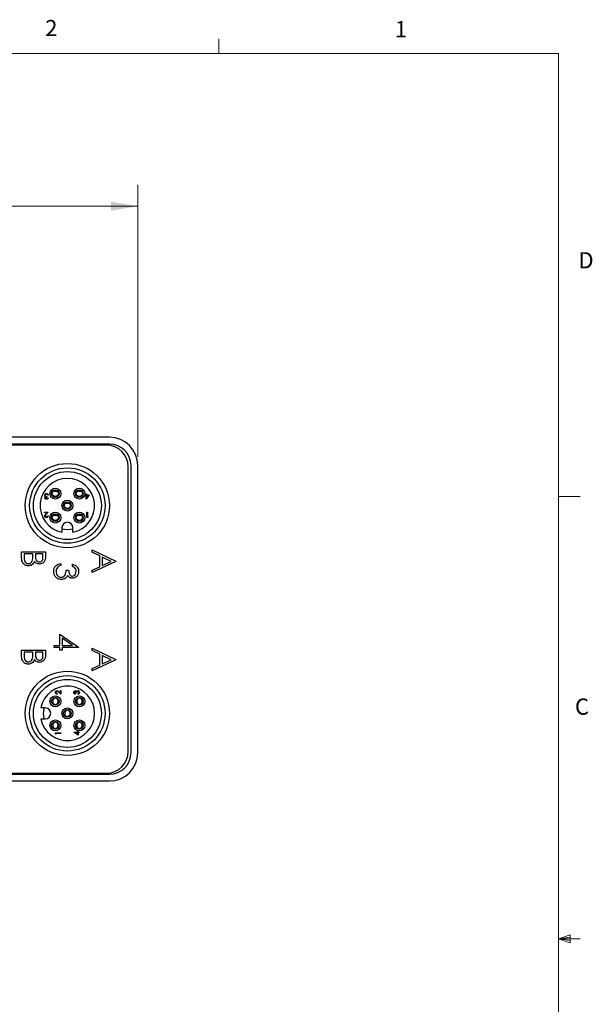
# Model space of a CAD drawing. Units: inches. Extents: x 0.4 to 16.6, y 0.2 to 10.8.
# Drawn here: x 13.3 to 16.6, y 5.1 to 10.8 of the extents above; entities that cross this region are included whole.
import ezdxf

# ---------------------------------------------------------------- set-up
doc = ezdxf.new("R2010")
doc.units = ezdxf.units.IN
doc.header["$MEASUREMENT"] = 0
doc.styles.add('SLDTEXTSTYLE1', font='TXT', dxfattribs={"width": 0.75})
doc.dimstyles.new('SLDDIMSTYLE0', dxfattribs={"dimtxt": 0.166667, "dimasz": 0.156, "dimexe": 0, "dimexo": 0.0625, "dimgap": 0.041667, "dimtad": 0, "dimtih": 1, "dimtoh": 1, "dimdec": 1, "dimrnd": 1e-09, "dimzin": 12, "dimdsep": 46, "dimtxsty": 'SLDTEXTSTYLE1', "dimsah": 1, "dimcen": 0.09, "dimadec": 0, "dimazin": 3, "dimtfac": 1, "dimtdec": 1, "dimtofl": 0, "dimtmove": 0, "dimatfit": 3, "dimfxl": 0, "dimfrac": 2, "dimtolj": 1, "dimtzin": 12, "dimarcsym": 0})

# ---------------------------------------------------------------- blocks, each defined once
blk = doc.blocks.new('_D')
at = {"color": 7, "linetype": 'Continuous', "lineweight": 18}
for p, q in [((12.0285, 10.0006), (11.9778, 10.0006)), ((11.9778, 10.0006), (11.9778, 9.7357)), ((12.5825, 10.0006), (12.6332, 10.0006)), ((12.6332, 10.0006), (12.6332, 9.7357)), ((9.9978, 8.3045), (9.9978, 9.882)), ((13.9378, 8.3045), (13.9378, 9.882)), ((9.9978, 9.757), (11.8319, 9.757)), ((13.9378, 9.757), (12.7791, 9.757)), ((11.9778, 9.7357), (12.0285, 9.7357)), ((12.6332, 9.7357), (12.5825, 9.7357))]:
    blk.add_line(p, q, dxfattribs=at)
for points in [[(9.9978, 9.757), (10.1538, 9.731), (10.1538, 9.783)], [(13.9378, 9.757), (13.7818, 9.783), (13.7818, 9.731)]]:
    blk.add_solid(points, dxfattribs=at)
at = {"color": 7, "linetype": 'Continuous', "lineweight": 18, "char_height": 0.16667, "attachment_point": 1, "style": 'SLDTEXTSTYLE1'}
for s, insert in [('100.1', (12.0285, 9.9506)), ('3.9', (12.1516, 9.6946))]:
    blk.add_mtext(s, dxfattribs=dict(at, insert=insert))

msp = doc.modelspace()

# ---------------------------------------------------------------- linework, layer by layer
at = {"color": 7, "linetype": 'Continuous', "lineweight": 18}
for p, q in [((14.4073, 10.6421), (14.4073, 10.7269)), ((0.6263, 10.6421), (16.3763, 10.6421)), ((16.3763, 0.3921), (16.3763, 10.6421)), ((16.3763, 8.0753), (16.5013, 8.0753)), ((16.3763, 5.5128), (16.4434, 5.5368)), ((16.4434, 5.5368), (16.4434, 5.4902)), ((16.3763, 5.5128), (16.4434, 5.5218)), ((16.3763, 5.5128), (16.5013, 5.5128)), ((16.3763, 5.5128), (16.4434, 5.4902)), ((16.3763, 5.5128), (16.4434, 5.5025))]:
    msp.add_line(p, q, dxfattribs=at)
at = {"color": 7, "linetype": 'Continuous', "lineweight": 25}
for p, q in [((13.7738, 8.4185), (10.1618, 8.4185)), ((13.7738, 8.3791), (10.1618, 8.3791)), ((13.7564, 8.373), (13.1073, 8.373)), ((13.8824, 6.599), (13.8824, 8.247)), ((13.8984, 6.5915), (13.8984, 8.2545)), ((13.9378, 6.5915), (13.9378, 8.2545)), ((13.4103, 8.0761), (13.4103, 8.0729)), ((13.4151, 8.0677), (13.4179, 8.0677)), ((13.4191, 8.0834), (13.4163, 8.0834)), ((13.4407, 8.0942), (13.4387, 8.0942)), ((13.4407, 8.0905), (13.4388, 8.0905)), ((13.4813, 8.0942), (13.4792, 8.0942)), ((13.4809, 8.0905), (13.4792, 8.0905)), ((13.5799, 8.0942), (13.5779, 8.0942)), ((13.5799, 8.0905), (13.578, 8.0905)), ((13.6205, 8.0942), (13.6184, 8.0942)), ((13.6201, 8.0905), (13.6184, 8.0905)), ((13.6341, 8.0846), (13.6377, 8.0846)), ((13.6341, 8.0814), (13.6341, 8.0846)), ((13.6377, 8.0814), (13.6341, 8.0814)), ((13.6377, 8.0918), (13.6405, 8.0918)), ((13.6377, 8.0846), (13.6377, 8.0918)), ((13.6377, 8.0597), (13.6377, 8.0814)), ((13.6383, 8.0597), (13.6377, 8.0597)), ((13.6554, 8.0846), (13.6383, 8.0597)), ((13.6405, 8.0918), (13.6405, 8.0846)), ((13.6405, 8.0846), (13.6554, 8.0846)), ((13.6405, 8.0814), (13.6405, 8.0678)), ((13.6405, 8.0678), (13.6499, 8.0814)), ((13.6499, 8.0814), (13.6405, 8.0814)), ((13.5102, 8.0232), (13.5081, 8.0234)), ((13.5106, 8.0268), (13.5086, 8.027)), ((13.5502, 8.0185), (13.5484, 8.0187)), ((13.5507, 8.0221), (13.5489, 8.0223)), ((13.3979, 7.9822), (13.3979, 7.9854)), ((13.3979, 7.9854), (13.4191, 7.9854)), ((13.4124, 7.9822), (13.3979, 7.9822)), ((13.4046, 7.9739), (13.4124, 7.9822)), ((13.4191, 7.9854), (13.407, 7.9725)), ((13.4151, 7.9638), (13.4179, 7.9638)), ((13.4407, 7.955), (13.4387, 7.955)), ((13.4407, 7.9513), (13.4388, 7.9513)), ((13.4813, 7.955), (13.4792, 7.955)), ((13.4809, 7.9513), (13.4792, 7.9513)), ((13.5799, 7.955), (13.5779, 7.955)), ((13.5799, 7.9513), (13.578, 7.9513)), ((13.6205, 7.955), (13.6184, 7.955)), ((13.6201, 7.9513), (13.6184, 7.9513)), ((13.643, 7.9854), (13.6458, 7.9854)), ((13.643, 7.9542), (13.643, 7.9854)), ((13.6487, 7.9542), (13.643, 7.9542)), ((13.6458, 7.9854), (13.6458, 7.9574)), ((13.6458, 7.9574), (13.6506, 7.9574)), ((13.6506, 7.9574), (13.6487, 7.9542)), ((13.498, 7.8948), (13.498, 7.8684)), ((13.561, 7.8684), (13.561, 7.8948)), ((13.6733, 7.7656), (13.8111, 7.7002)), ((13.6733, 7.7521), (13.6733, 7.7656)), ((13.2645, 7.7177), (13.2645, 7.755)), ((13.2645, 7.755), (13.4023, 7.755)), ((13.3299, 7.7426), (13.2786, 7.7426)), ((13.2786, 7.7426), (13.2786, 7.725)), ((13.3299, 7.7344), (13.3299, 7.7426)), ((13.344, 7.7426), (13.344, 7.7343)), ((13.3882, 7.7426), (13.344, 7.7426)), ((13.3882, 7.7258), (13.3882, 7.7426)), ((13.4023, 7.755), (13.4023, 7.7281)), ((13.7174, 7.7311), (13.6733, 7.7521)), ((13.7174, 7.6687), (13.7174, 7.7311)), ((13.7842, 7.6995), (13.7316, 7.7244)), ((13.7316, 7.7244), (13.7316, 7.6752)), ((13.4907, 7.6881), (13.4907, 7.6758)), ((13.5225, 7.6493), (13.5366, 7.6493)), ((13.5596, 7.6705), (13.5596, 7.6828)), ((13.8111, 7.6984), (13.6733, 7.6348)), ((13.6733, 7.6483), (13.7174, 7.6687)), ((13.6733, 7.6348), (13.6733, 7.6483)), ((13.7316, 7.6752), (13.7842, 7.6995)), ((13.8111, 7.7002), (13.8111, 7.6984)), ((13.4854, 7.2783), (13.5949, 7.2031)), ((13.4854, 7.213), (13.4854, 7.2783)), ((13.5594, 7.213), (13.4995, 7.2541)), ((13.4995, 7.2541), (13.4995, 7.213)), ((13.4536, 7.213), (13.4854, 7.213)), ((13.4536, 7.2006), (13.4536, 7.213)), ((13.4854, 7.2006), (13.4536, 7.2006)), ((13.4854, 7.1847), (13.4854, 7.2006)), ((13.4995, 7.213), (13.5594, 7.213)), ((13.5949, 7.2006), (13.4995, 7.2006)), ((13.4995, 7.2006), (13.4995, 7.1847)), ((13.5949, 7.2031), (13.5949, 7.2006)), ((13.6733, 7.1826), (13.6733, 7.1961)), ((13.6733, 7.1961), (13.8111, 7.1307)), ((13.2645, 7.1855), (13.4023, 7.1855)), ((13.2645, 7.1482), (13.2645, 7.1855)), ((13.3299, 7.1731), (13.2786, 7.1731)), ((13.2786, 7.1731), (13.2786, 7.1555)), ((13.3299, 7.1649), (13.3299, 7.1731)), ((13.344, 7.1731), (13.344, 7.1648)), ((13.3882, 7.1731), (13.344, 7.1731)), ((13.3882, 7.1563), (13.3882, 7.1731)), ((13.4023, 7.1855), (13.4023, 7.1586)), ((13.4995, 7.1847), (13.4854, 7.1847)), ((13.7174, 7.1616), (13.6733, 7.1826)), ((13.7174, 7.0992), (13.7174, 7.1616)), ((13.7842, 7.13), (13.7316, 7.1549)), ((13.7316, 7.1549), (13.7316, 7.1057)), ((13.8111, 7.1307), (13.8111, 7.1289)), ((13.8111, 7.1289), (13.6733, 7.0653)), ((13.6733, 7.0788), (13.7174, 7.0992)), ((13.6733, 7.0653), (13.6733, 7.0788)), ((13.7316, 7.1057), (13.7842, 7.13)), ((13.4581, 6.908), (13.4581, 6.9099)), ((13.4617, 6.908), (13.4618, 6.91)), ((13.4705, 6.9335), (13.4705, 6.9307)), ((13.4922, 6.9295), (13.4792, 6.9417)), ((13.4806, 6.944), (13.489, 6.9362)), ((13.489, 6.9508), (13.4922, 6.9508)), ((13.489, 6.9362), (13.489, 6.9508)), ((13.4922, 6.9508), (13.4922, 6.9295)), ((13.5745, 6.9335), (13.5745, 6.9307)), ((13.5829, 6.9383), (13.5797, 6.9383)), ((13.5901, 6.9295), (13.5901, 6.9323)), ((13.5973, 6.908), (13.5973, 6.9099)), ((13.6009, 6.908), (13.6009, 6.91)), ((13.4015, 6.8506), (13.3752, 6.8506)), ((13.4581, 6.8677), (13.4581, 6.8695)), ((13.4618, 6.8674), (13.4617, 6.8695)), ((13.5973, 6.8677), (13.5973, 6.8695)), ((13.6009, 6.8674), (13.6009, 6.8695)), ((13.5253, 6.7985), (13.5255, 6.8002)), ((13.5289, 6.798), (13.5291, 6.7998)), ((13.5299, 6.8385), (13.5302, 6.8406)), ((13.5336, 6.8381), (13.5338, 6.8401)), ((13.3752, 6.7876), (13.4015, 6.7876)), ((13.4581, 6.7688), (13.4581, 6.7707)), ((13.4617, 6.7688), (13.4618, 6.7708)), ((13.5973, 6.7688), (13.5973, 6.7707)), ((13.6009, 6.7688), (13.6009, 6.7708)), ((13.4581, 6.7285), (13.4581, 6.7303)), ((13.4609, 6.7057), (13.4922, 6.7057)), ((13.4609, 6.6999), (13.4609, 6.7057)), ((13.4641, 6.6981), (13.4609, 6.6999)), ((13.4618, 6.7282), (13.4617, 6.7303)), ((13.4922, 6.7029), (13.4641, 6.7029)), ((13.4641, 6.7029), (13.4641, 6.6981)), ((13.4922, 6.7057), (13.4922, 6.7029)), ((13.5665, 6.7109), (13.5881, 6.7109)), ((13.5665, 6.7104), (13.5665, 6.7109)), ((13.5913, 6.6933), (13.5665, 6.7104)), ((13.5745, 6.7081), (13.5881, 6.6988)), ((13.5881, 6.7081), (13.5745, 6.7081)), ((13.5881, 6.7145), (13.5913, 6.7145)), ((13.5881, 6.7109), (13.5881, 6.7145)), ((13.5881, 6.6988), (13.5881, 6.7081)), ((13.5913, 6.7145), (13.5913, 6.7109)), ((13.5913, 6.7109), (13.5985, 6.7109)), ((13.5913, 6.7081), (13.5913, 6.6933)), ((13.5985, 6.7081), (13.5913, 6.7081)), ((13.5973, 6.7285), (13.5973, 6.7303)), ((13.5985, 6.7109), (13.5985, 6.7081)), ((13.6009, 6.7282), (13.6009, 6.7303)), ((10.1618, 6.4668), (13.7738, 6.4668)), ((13.1073, 6.473), (13.7564, 6.473)), ((10.1618, 6.4275), (13.7738, 6.4275))]:
    msp.add_line(p, q, dxfattribs=at)
at = {"color": 7, "linetype": 'Continuous', "lineweight": 25, "flags": 128}
for points in [[(13.3917, 6.8191), (13.3945, 6.8469), (13.3954, 6.8506)], [(13.3954, 6.7876), (13.3945, 6.7914), (13.3917, 6.8191)]]:
    msp.add_lwpolyline(points, dxfattribs=at)
at = {"color": 7, "linetype": 'Continuous', "lineweight": 25}
for centre, radius in [((13.5295, 8.0228), 0.2441), ((13.5295, 8.0228), 0.2185), ((13.5295, 8.0228), 0.1969), ((13.4599, 8.0924), 0.0315), ((13.4599, 8.0924), 0.0215), ((13.5991, 8.0924), 0.0315), ((13.5991, 8.0924), 0.0215), ((13.5295, 8.0228), 0.0315), ((13.5295, 8.0228), 0.0215), ((13.4599, 7.9532), 0.0315), ((13.4599, 7.9532), 0.0215), ((13.5991, 7.9532), 0.0315), ((13.5991, 7.9532), 0.0215), ((13.5295, 6.8191), 0.2441), ((13.5295, 6.8191), 0.2185), ((13.5295, 6.8191), 0.1969), ((13.4599, 6.8887), 0.0315), ((13.4599, 6.8887), 0.0215), ((13.5991, 6.8887), 0.0315), ((13.5991, 6.8887), 0.0215), ((13.5295, 6.8191), 0.0315), ((13.5295, 6.8191), 0.0215), ((13.4599, 6.7495), 0.0315), ((13.4599, 6.7495), 0.0215), ((13.5991, 6.7495), 0.0315), ((13.5991, 6.7495), 0.0215)]:
    msp.add_circle(centre, radius, dxfattribs=at)
for centre, radius, start, end in [((13.7738, 8.2545), 0.164, 0, 90), ((13.7564, 8.247), 0.126, 0, 90), ((13.7738, 8.2545), 0.1246, 0, 90), ((13.5295, 8.0228), 0.1575, 281.537, 258.463), ((13.5295, 7.8948), 0.0315, 0, 180), ((13.5295, 8.0228), 0.1378, 256.7853, 283.2147), ((13.5295, 6.8191), 0.1575, 191.537, 168.463), ((13.4015, 6.8191), 0.0315, 270, 90), ((13.7564, 6.599), 0.126, 270, 0), ((13.7738, 6.5915), 0.164, 270, 0), ((13.7738, 6.5915), 0.1246, 270, 0)]:
    msp.add_arc(centre, radius, start, end, dxfattribs=at)
for points, knots in [([(13.4407, 8.0942), (13.4415, 8.096), (13.4433, 8.0998), (13.4483, 8.1044), (13.4546, 8.1072), (13.4616, 8.1078), (13.4684, 8.106), (13.4743, 8.1021), (13.4777, 8.0977), (13.4789, 8.0948), (13.4792, 8.0942)], [0, 0, 0, 0, 0.120751, 0.25498, 0.396529, 0.533955, 0.672682, 0.810493, 0.956165, 1, 1, 1, 1]), ([(13.5799, 8.0942), (13.5807, 8.096), (13.5825, 8.0998), (13.5875, 8.1044), (13.5938, 8.1072), (13.6008, 8.1078), (13.6076, 8.106), (13.6135, 8.1021), (13.6169, 8.0977), (13.6181, 8.0948), (13.6184, 8.0942)], [0, 0, 0, 0, 0.120751, 0.25498, 0.396529, 0.533955, 0.672682, 0.810493, 0.956165, 1, 1, 1, 1]), ([(13.3979, 8.0825), (13.3981, 8.084), (13.3986, 8.0871), (13.4015, 8.0905), (13.4051, 8.0923), (13.4075, 8.0925), (13.4087, 8.0926)], [0, 0, 0, 0, 0.279304, 0.558838, 0.779277, 1, 1, 1, 1]), ([(13.3998, 8.0769), (13.3992, 8.0779), (13.3981, 8.0796), (13.398, 8.0816), (13.3979, 8.0825)], [0, 0, 0, 0, 0.559419, 1, 1, 1, 1]), ([(13.3995, 8.0678), (13.3996, 8.0686), (13.3997, 8.07), (13.4008, 8.0724), (13.4023, 8.0736), (13.4031, 8.0743)], [0, 0, 0, 0, 0.280508, 0.560792, 1, 1, 1, 1]), ([(13.4086, 8.0597), (13.4074, 8.0599), (13.4048, 8.0601), (13.4018, 8.0621), (13.3999, 8.0649), (13.3996, 8.0668), (13.3995, 8.0678)], [0, 0, 0, 0, 0.280085, 0.559868, 0.780099, 1, 1, 1, 1]), ([(13.4031, 8.0743), (13.4024, 8.0746), (13.4011, 8.0753), (13.4002, 8.0764), (13.3998, 8.0769)], [0, 0, 0, 0, 0.559795, 1, 1, 1, 1]), ([(13.4087, 8.0894), (13.4076, 8.0893), (13.4054, 8.0891), (13.4028, 8.0875), (13.401, 8.0853), (13.4008, 8.0836), (13.4007, 8.0828)], [0, 0, 0, 0, 0.280599, 0.560151, 0.780303, 1, 1, 1, 1]), ([(13.4007, 8.0828), (13.4007, 8.0822), (13.4008, 8.0811), (13.4018, 8.0791), (13.4047, 8.0765), (13.4081, 8.0763), (13.4103, 8.0761)], [0, 0, 0, 0, 0.125587, 0.251191, 0.500605, 1, 1, 1, 1]), ([(13.4103, 8.0729), (13.4086, 8.0728), (13.4059, 8.0725), (13.4033, 8.0707), (13.4024, 8.0691), (13.4023, 8.0683), (13.4023, 8.0678)], [0, 0, 0, 0, 0.499418, 0.749016, 0.874544, 1, 1, 1, 1]), ([(13.4023, 8.0678), (13.4025, 8.067), (13.4028, 8.0654), (13.4052, 8.0633), (13.4073, 8.0631), (13.4086, 8.0629)], [0, 0, 0, 0, 0.278859, 0.560074, 1, 1, 1, 1]), ([(13.4179, 8.0677), (13.4176, 8.0665), (13.4169, 8.0641), (13.4145, 8.0615), (13.4116, 8.0599), (13.4096, 8.0598), (13.4086, 8.0597)], [0, 0, 0, 0, 0.2802877, 0.5596797, 0.7797465, 1, 1, 1, 1]), ([(13.4086, 8.0629), (13.4094, 8.063), (13.411, 8.0631), (13.4136, 8.0647), (13.4145, 8.0666), (13.4151, 8.0677)], [0, 0, 0, 0, 0.280636, 0.560364, 1, 1, 1, 1]), ([(13.4087, 8.0926), (13.4101, 8.0924), (13.413, 8.0922), (13.4164, 8.0898), (13.4184, 8.0866), (13.4189, 8.0845), (13.4191, 8.0834)], [0, 0, 0, 0, 0.2798859, 0.5589785, 0.7792629, 1, 1, 1, 1]), ([(13.4139, 8.0877), (13.413, 8.0882), (13.4114, 8.0892), (13.4095, 8.0893), (13.4087, 8.0894)], [0, 0, 0, 0, 0.558748, 1, 1, 1, 1]), ([(13.4163, 8.0834), (13.416, 8.0843), (13.4155, 8.0859), (13.4144, 8.0871), (13.4139, 8.0877)], [0, 0, 0, 0, 0.560694, 1, 1, 1, 1]), ([(13.4397, 8.0942), (13.4396, 8.0936), (13.4393, 8.0924), (13.4396, 8.0911), (13.4397, 8.0905)], [0, 0, 0, 0, 0.500159, 1, 1, 1, 1]), ([(13.4407, 8.0906), (13.4415, 8.0887), (13.4433, 8.0849), (13.4483, 8.0804), (13.4546, 8.0775), (13.4616, 8.0769), (13.4684, 8.0787), (13.4743, 8.0826), (13.4777, 8.087), (13.4789, 8.0899), (13.4792, 8.0906)], [0, 0, 0, 0, 0.120751, 0.25498, 0.396529, 0.533955, 0.672682, 0.810493, 0.956165, 1, 1, 1, 1]), ([(13.4801, 8.0905), (13.4803, 8.0911), (13.4806, 8.0924), (13.4803, 8.0936), (13.4801, 8.0942)], [0, 0, 0, 0, 0.49984, 1, 1, 1, 1]), ([(13.5789, 8.0942), (13.5788, 8.0936), (13.5785, 8.0924), (13.5788, 8.0911), (13.5789, 8.0905)], [0, 0, 0, 0, 0.500159, 1, 1, 1, 1]), ([(13.5799, 8.0906), (13.5807, 8.0887), (13.5825, 8.0849), (13.5875, 8.0804), (13.5938, 8.0775), (13.6008, 8.0769), (13.6076, 8.0787), (13.6135, 8.0826), (13.6169, 8.087), (13.6181, 8.0899), (13.6184, 8.0906)], [0, 0, 0, 0, 0.120751, 0.25498, 0.396529, 0.533955, 0.672682, 0.810493, 0.956165, 1, 1, 1, 1]), ([(13.6193, 8.0905), (13.6195, 8.0911), (13.6198, 8.0924), (13.6195, 8.0936), (13.6193, 8.0942)], [0, 0, 0, 0, 0.49984, 1, 1, 1, 1]), ([(13.5097, 8.0269), (13.5095, 8.0263), (13.509, 8.0251), (13.5092, 8.0239), (13.5093, 8.0233)], [0, 0, 0, 0, 0.5001591, 1, 1, 1, 1]), ([(13.5102, 8.0232), (13.5108, 8.0213), (13.5122, 8.0173), (13.5166, 8.0122), (13.5225, 8.0086), (13.5294, 8.0072), (13.5364, 8.0082), (13.5427, 8.0114), (13.5466, 8.0154), (13.5481, 8.0181), (13.5485, 8.0187)], [0, 0, 0, 0, 0.120751, 0.25498, 0.396529, 0.533955, 0.672682, 0.810493, 0.956165, 1, 1, 1, 1]), ([(13.5106, 8.0268), (13.5117, 8.0285), (13.5139, 8.0321), (13.5194, 8.036), (13.526, 8.0381), (13.533, 8.0379), (13.5395, 8.0354), (13.5449, 8.0308), (13.5478, 8.0261), (13.5487, 8.023), (13.5489, 8.0223)], [0, 0, 0, 0, 0.120751, 0.25498, 0.396529, 0.533955, 0.672682, 0.810493, 0.956165, 1, 1, 1, 1]), ([(13.5494, 8.0186), (13.5496, 8.0192), (13.55, 8.0204), (13.5499, 8.0216), (13.5498, 8.0222)], [0, 0, 0, 0, 0.49984, 1, 1, 1, 1]), ([(13.3983, 7.9627), (13.3984, 7.9639), (13.3987, 7.9664), (13.4012, 7.9701), (13.4033, 7.9724), (13.4046, 7.9739)], [0, 0, 0, 0, 0.279288, 0.559154, 1, 1, 1, 1]), ([(13.4077, 7.9534), (13.4063, 7.9535), (13.4036, 7.9538), (13.4005, 7.9563), (13.3986, 7.9594), (13.3984, 7.9616), (13.3983, 7.9627)], [0, 0, 0, 0, 0.27989, 0.559224, 0.779582, 1, 1, 1, 1]), ([(13.407, 7.9725), (13.4055, 7.9709), (13.4034, 7.9688), (13.4014, 7.9655), (13.4012, 7.9638), (13.4011, 7.9629)], [0, 0, 0, 0, 0.560717, 0.780532, 1, 1, 1, 1]), ([(13.4011, 7.9629), (13.4012, 7.9619), (13.4015, 7.96), (13.4034, 7.958), (13.4056, 7.9567), (13.4071, 7.9566), (13.4079, 7.9566)], [0, 0, 0, 0, 0.279126, 0.558978, 0.77935, 1, 1, 1, 1]), ([(13.4179, 7.9638), (13.4177, 7.9623), (13.4174, 7.9592), (13.4147, 7.9558), (13.4113, 7.9537), (13.4089, 7.9535), (13.4077, 7.9534)], [0, 0, 0, 0, 0.280029, 0.559515, 0.779668, 1, 1, 1, 1]), ([(13.4079, 7.9566), (13.4089, 7.9567), (13.4111, 7.9569), (13.4135, 7.9588), (13.4148, 7.9613), (13.415, 7.963), (13.4151, 7.9638)], [0, 0, 0, 0, 0.279699, 0.558847, 0.779176, 1, 1, 1, 1]), ([(13.4397, 7.955), (13.4396, 7.9544), (13.4393, 7.9532), (13.4396, 7.952), (13.4397, 7.9513)], [0, 0, 0, 0, 0.500159, 1, 1, 1, 1]), ([(13.4407, 7.955), (13.4415, 7.9568), (13.4433, 7.9606), (13.4483, 7.9652), (13.4546, 7.968), (13.4616, 7.9686), (13.4684, 7.9668), (13.4743, 7.9629), (13.4777, 7.9585), (13.4789, 7.9556), (13.4792, 7.955)], [0, 0, 0, 0, 0.120751, 0.25498, 0.396529, 0.533955, 0.672682, 0.810493, 0.956165, 1, 1, 1, 1]), ([(13.4407, 7.9514), (13.4415, 7.9495), (13.4433, 7.9457), (13.4483, 7.9412), (13.4546, 7.9383), (13.4616, 7.9377), (13.4684, 7.9395), (13.4743, 7.9434), (13.4777, 7.9478), (13.4789, 7.9507), (13.4792, 7.9514)], [0, 0, 0, 0, 0.120751, 0.25498, 0.396529, 0.533955, 0.672682, 0.810493, 0.956165, 1, 1, 1, 1]), ([(13.4801, 7.9513), (13.4803, 7.952), (13.4806, 7.9532), (13.4803, 7.9544), (13.4801, 7.955)], [0, 0, 0, 0, 0.49984, 1, 1, 1, 1]), ([(13.5789, 7.955), (13.5788, 7.9544), (13.5785, 7.9532), (13.5788, 7.952), (13.5789, 7.9513)], [0, 0, 0, 0, 0.500159, 1, 1, 1, 1]), ([(13.5799, 7.955), (13.5807, 7.9568), (13.5825, 7.9606), (13.5875, 7.9652), (13.5938, 7.968), (13.6008, 7.9686), (13.6076, 7.9668), (13.6135, 7.9629), (13.6169, 7.9585), (13.6181, 7.9556), (13.6184, 7.955)], [0, 0, 0, 0, 0.120751, 0.25498, 0.396529, 0.533955, 0.672682, 0.810493, 0.956165, 1, 1, 1, 1]), ([(13.5799, 7.9514), (13.5807, 7.9495), (13.5825, 7.9457), (13.5875, 7.9412), (13.5938, 7.9383), (13.6008, 7.9377), (13.6076, 7.9395), (13.6135, 7.9434), (13.6169, 7.9478), (13.6181, 7.9507), (13.6184, 7.9514)], [0, 0, 0, 0, 0.120751, 0.25498, 0.396529, 0.533955, 0.672682, 0.810493, 0.956165, 1, 1, 1, 1]), ([(13.6193, 7.9513), (13.6195, 7.952), (13.6198, 7.9532), (13.6195, 7.9544), (13.6193, 7.955)], [0, 0, 0, 0, 0.49984, 1, 1, 1, 1]), ([(13.3036, 7.6737), (13.2975, 7.6745), (13.2851, 7.6762), (13.272, 7.6885), (13.2653, 7.7032), (13.2648, 7.7129), (13.2645, 7.7177)], [0, 0, 0, 0, 0.279153, 0.558619, 0.779042, 1, 1, 1, 1]), ([(13.2786, 7.725), (13.2787, 7.7207), (13.2789, 7.712), (13.2816, 7.699), (13.2892, 7.6906), (13.2971, 7.6866), (13.3015, 7.6863), (13.3036, 7.6861)], [0, 0, 0, 0, 0.251027, 0.500808, 0.749494, 0.874766, 1, 1, 1, 1]), ([(13.3036, 7.6861), (13.307, 7.6865), (13.3138, 7.6873), (13.3236, 7.6953), (13.3265, 7.7036), (13.3283, 7.7086)], [0, 0, 0, 0, 0.279988, 0.560432, 1, 1, 1, 1]), ([(13.3283, 7.7086), (13.3288, 7.7134), (13.3299, 7.722), (13.3299, 7.7306), (13.3299, 7.7344)], [0, 0, 0, 0, 0.559734, 1, 1, 1, 1]), ([(13.344, 7.7343), (13.3441, 7.7301), (13.3442, 7.7217), (13.3463, 7.7112), (13.3511, 7.7042), (13.3558, 7.7), (13.3616, 7.6972), (13.3658, 7.6968), (13.3679, 7.6967)], [0, 0, 0, 0, 0.250526, 0.499968, 0.625065, 0.750107, 0.875076, 1, 1, 1, 1]), ([(13.3679, 7.6967), (13.3713, 7.6971), (13.3764, 7.6977), (13.3817, 7.702), (13.3876, 7.7103), (13.3879, 7.7189), (13.3882, 7.7258)], [0, 0, 0, 0, 0.2493, 0.374938, 0.500652, 1, 1, 1, 1]), ([(13.4023, 7.7281), (13.4022, 7.7222), (13.4019, 7.7104), (13.3949, 7.6949), (13.382, 7.6859), (13.3728, 7.6848), (13.3682, 7.6843)], [0, 0, 0, 0, 0.281317, 0.559922, 0.779935, 1, 1, 1, 1]), ([(13.3388, 7.7002), (13.3372, 7.6961), (13.3338, 7.6879), (13.3246, 7.6792), (13.3141, 7.6744), (13.3071, 7.674), (13.3036, 7.6737)], [0, 0, 0, 0, 0.28038, 0.559616, 0.779741, 1, 1, 1, 1]), ([(13.3682, 7.6843), (13.3649, 7.6845), (13.3584, 7.685), (13.3473, 7.6895), (13.3421, 7.6962), (13.3388, 7.7002)], [0, 0, 0, 0, 0.280877, 0.561474, 1, 1, 1, 1]), ([(13.4501, 7.6422), (13.4506, 7.6485), (13.4517, 7.6611), (13.4623, 7.676), (13.4762, 7.6847), (13.4859, 7.687), (13.4907, 7.6881)], [0, 0, 0, 0, 0.279886, 0.558979, 0.779263, 1, 1, 1, 1]), ([(13.4717, 7.665), (13.4692, 7.661), (13.4647, 7.6539), (13.4644, 7.6456), (13.4642, 7.642)], [0, 0, 0, 0, 0.558748, 1, 1, 1, 1]), ([(13.4907, 7.6758), (13.4867, 7.6745), (13.4795, 7.6723), (13.4741, 7.6672), (13.4717, 7.665)], [0, 0, 0, 0, 0.560694, 1, 1, 1, 1]), ([(13.4933, 7.6069), (13.4958, 7.6071), (13.5006, 7.6075), (13.5092, 7.6118), (13.5178, 7.6208), (13.5215, 7.635), (13.5222, 7.6445), (13.5225, 7.6493)], [0, 0, 0, 0, 0.125232, 0.25048, 0.499235, 0.749049, 1, 1, 1, 1]), ([(13.5366, 7.6493), (13.5374, 7.6415), (13.5384, 7.6298), (13.5465, 7.6184), (13.5534, 7.6145), (13.5572, 7.6141), (13.5592, 7.6139)], [0, 0, 0, 0, 0.499406, 0.748973, 0.87454, 1, 1, 1, 1]), ([(13.5596, 7.6828), (13.5649, 7.6812), (13.5755, 7.6781), (13.5872, 7.6675), (13.5939, 7.6548), (13.5946, 7.6461), (13.5949, 7.6418)], [0, 0, 0, 0, 0.280288, 0.55968, 0.779747, 1, 1, 1, 1]), ([(13.5808, 7.6416), (13.5805, 7.6452), (13.5799, 7.6524), (13.573, 7.6638), (13.5647, 7.6679), (13.5596, 7.6705)], [0, 0, 0, 0, 0.280622, 0.560395, 1, 1, 1, 1]), ([(13.4945, 7.5945), (13.4878, 7.5955), (13.4742, 7.5975), (13.4594, 7.6104), (13.4513, 7.6262), (13.4505, 7.6368), (13.4501, 7.6422)], [0, 0, 0, 0, 0.2793416, 0.5588341, 0.7792735, 1, 1, 1, 1]), ([(13.4642, 7.642), (13.4645, 7.6372), (13.4652, 7.6276), (13.4723, 7.6161), (13.4821, 7.6083), (13.4896, 7.6073), (13.4933, 7.6069)], [0, 0, 0, 0, 0.280589, 0.560141, 0.780308, 1, 1, 1, 1]), ([(13.519, 7.6027), (13.5148, 7.6001), (13.5073, 7.5954), (13.4984, 7.5948), (13.4945, 7.5945)], [0, 0, 0, 0, 0.55946, 1, 1, 1, 1]), ([(13.5308, 7.6177), (13.5291, 7.6145), (13.5261, 7.6087), (13.5212, 7.6046), (13.519, 7.6027)], [0, 0, 0, 0, 0.559795, 1, 1, 1, 1]), ([(13.5591, 7.6016), (13.5559, 7.6018), (13.5496, 7.6022), (13.539, 7.6072), (13.5339, 7.6137), (13.5308, 7.6177)], [0, 0, 0, 0, 0.280508, 0.560792, 1, 1, 1, 1]), ([(13.5949, 7.6418), (13.5943, 7.6362), (13.5931, 7.6251), (13.5843, 7.6117), (13.5723, 7.6033), (13.5635, 7.6021), (13.5591, 7.6016)], [0, 0, 0, 0, 0.280085, 0.559868, 0.780099, 1, 1, 1, 1]), ([(13.5592, 7.6139), (13.5628, 7.6146), (13.57, 7.616), (13.579, 7.6266), (13.5801, 7.6359), (13.5808, 7.6416)], [0, 0, 0, 0, 0.278884, 0.56004, 1, 1, 1, 1]), ([(13.3036, 7.1042), (13.2975, 7.105), (13.2851, 7.1067), (13.272, 7.119), (13.2653, 7.1337), (13.2648, 7.1434), (13.2645, 7.1482)], [0, 0, 0, 0, 0.279153, 0.558619, 0.779042, 1, 1, 1, 1]), ([(13.2786, 7.1555), (13.2787, 7.1512), (13.2789, 7.1425), (13.2816, 7.1295), (13.2892, 7.1211), (13.2971, 7.1171), (13.3015, 7.1168), (13.3036, 7.1166)], [0, 0, 0, 0, 0.251027, 0.500808, 0.749494, 0.874766, 1, 1, 1, 1]), ([(13.3036, 7.1166), (13.307, 7.117), (13.3138, 7.1178), (13.3236, 7.1258), (13.3265, 7.1341), (13.3283, 7.1391)], [0, 0, 0, 0, 0.279988, 0.560432, 1, 1, 1, 1]), ([(13.3388, 7.1307), (13.3372, 7.1266), (13.3338, 7.1184), (13.3246, 7.1097), (13.3141, 7.1049), (13.3071, 7.1045), (13.3036, 7.1042)], [0, 0, 0, 0, 0.28038, 0.559616, 0.779741, 1, 1, 1, 1]), ([(13.3283, 7.1391), (13.3288, 7.1439), (13.3299, 7.1525), (13.3299, 7.1611), (13.3299, 7.1649)], [0, 0, 0, 0, 0.559734, 1, 1, 1, 1]), ([(13.3682, 7.1148), (13.3649, 7.115), (13.3584, 7.1155), (13.3473, 7.12), (13.3421, 7.1267), (13.3388, 7.1307)], [0, 0, 0, 0, 0.280877, 0.561474, 1, 1, 1, 1]), ([(13.344, 7.1648), (13.3441, 7.1606), (13.3442, 7.1522), (13.3463, 7.1417), (13.3511, 7.1347), (13.3558, 7.1305), (13.3616, 7.1277), (13.3658, 7.1273), (13.3679, 7.1272)], [0, 0, 0, 0, 0.250526, 0.499968, 0.625065, 0.750107, 0.875076, 1, 1, 1, 1]), ([(13.3679, 7.1272), (13.3713, 7.1276), (13.3764, 7.1282), (13.3817, 7.1325), (13.3876, 7.1408), (13.3879, 7.1494), (13.3882, 7.1563)], [0, 0, 0, 0, 0.2493, 0.374938, 0.500652, 1, 1, 1, 1]), ([(13.4023, 7.1586), (13.4022, 7.1527), (13.4019, 7.1409), (13.3949, 7.1254), (13.382, 7.1164), (13.3728, 7.1153), (13.3682, 7.1148)], [0, 0, 0, 0, 0.281317, 0.559922, 0.779935, 1, 1, 1, 1]), ([(13.4581, 6.908), (13.4563, 6.9071), (13.4525, 6.9053), (13.4479, 6.9004), (13.4451, 6.894), (13.4445, 6.887), (13.4463, 6.8803), (13.4502, 6.8744), (13.4545, 6.8709), (13.4574, 6.8697), (13.4581, 6.8695)], [0, 0, 0, 0, 0.120751, 0.25498, 0.396529, 0.533955, 0.672682, 0.810493, 0.956165, 1, 1, 1, 1]), ([(13.4617, 6.9089), (13.4611, 6.9091), (13.4599, 6.9094), (13.4587, 6.9091), (13.4581, 6.9089)], [0, 0, 0, 0, 0.500159, 1, 1, 1, 1]), ([(13.4601, 6.9409), (13.4603, 6.9423), (13.4605, 6.9451), (13.4631, 6.9482), (13.4662, 6.9501), (13.4683, 6.9503), (13.4694, 6.9504)], [0, 0, 0, 0, 0.27989, 0.559224, 0.779582, 1, 1, 1, 1]), ([(13.4705, 6.9307), (13.469, 6.9309), (13.466, 6.9313), (13.4625, 6.9339), (13.4604, 6.9373), (13.4602, 6.9397), (13.4601, 6.9409)], [0, 0, 0, 0, 0.280029, 0.559515, 0.779668, 1, 1, 1, 1]), ([(13.4617, 6.908), (13.4635, 6.9071), (13.4674, 6.9053), (13.4719, 6.9004), (13.4748, 6.894), (13.4754, 6.887), (13.4736, 6.8803), (13.4697, 6.8744), (13.4653, 6.8709), (13.4624, 6.8697), (13.4617, 6.8695)], [0, 0, 0, 0, 0.120751, 0.25498, 0.396529, 0.533955, 0.672682, 0.810493, 0.956165, 1, 1, 1, 1]), ([(13.4697, 6.9476), (13.4687, 6.9474), (13.4668, 6.9472), (13.4647, 6.9453), (13.4635, 6.9431), (13.4634, 6.9415), (13.4633, 6.9408)], [0, 0, 0, 0, 0.2791258, 0.5589784, 0.77935, 1, 1, 1, 1]), ([(13.4633, 6.9408), (13.4634, 6.9397), (13.4637, 6.9376), (13.4656, 6.9352), (13.4681, 6.9339), (13.4697, 6.9337), (13.4705, 6.9335)], [0, 0, 0, 0, 0.279699, 0.558847, 0.779176, 1, 1, 1, 1]), ([(13.4694, 6.9504), (13.4707, 6.9502), (13.4731, 6.95), (13.4769, 6.9475), (13.4792, 6.9454), (13.4806, 6.944)], [0, 0, 0, 0, 0.279288, 0.559154, 1, 1, 1, 1]), ([(13.4792, 6.9417), (13.4777, 6.9432), (13.4756, 6.9452), (13.4722, 6.9473), (13.4705, 6.9475), (13.4697, 6.9476)], [0, 0, 0, 0, 0.560717, 0.780532, 1, 1, 1, 1]), ([(13.5665, 6.94), (13.5666, 6.9413), (13.5669, 6.9438), (13.5689, 6.9469), (13.5716, 6.9488), (13.5736, 6.949), (13.5746, 6.9492)], [0, 0, 0, 0, 0.280085, 0.559868, 0.780099, 1, 1, 1, 1]), ([(13.5745, 6.9307), (13.5733, 6.9311), (13.5709, 6.9318), (13.5682, 6.9342), (13.5667, 6.9371), (13.5666, 6.9391), (13.5665, 6.94)], [0, 0, 0, 0, 0.280288, 0.55968, 0.779747, 1, 1, 1, 1]), ([(13.5746, 6.9464), (13.5738, 6.9462), (13.5721, 6.9459), (13.5701, 6.9435), (13.5698, 6.9414), (13.5697, 6.9401)], [0, 0, 0, 0, 0.278859, 0.560074, 1, 1, 1, 1]), ([(13.5697, 6.9401), (13.5697, 6.9393), (13.5699, 6.9376), (13.5714, 6.9351), (13.5733, 6.9341), (13.5745, 6.9335)], [0, 0, 0, 0, 0.280636, 0.560364, 1, 1, 1, 1]), ([(13.5746, 6.9492), (13.5753, 6.9491), (13.5768, 6.949), (13.5792, 6.9479), (13.5803, 6.9464), (13.581, 6.9455)], [0, 0, 0, 0, 0.280508, 0.560792, 1, 1, 1, 1]), ([(13.5797, 6.9383), (13.5795, 6.9401), (13.5793, 6.9428), (13.5775, 6.9453), (13.5759, 6.9462), (13.575, 6.9463), (13.5746, 6.9464)], [0, 0, 0, 0, 0.499418, 0.749016, 0.874544, 1, 1, 1, 1]), ([(13.581, 6.9455), (13.5814, 6.9462), (13.5821, 6.9475), (13.5832, 6.9485), (13.5837, 6.9489)], [0, 0, 0, 0, 0.559795, 1, 1, 1, 1]), ([(13.5895, 6.948), (13.589, 6.9479), (13.5879, 6.9478), (13.5859, 6.9469), (13.5832, 6.9439), (13.583, 6.9406), (13.5829, 6.9383)], [0, 0, 0, 0, 0.125587, 0.251191, 0.500605, 1, 1, 1, 1]), ([(13.5837, 6.9489), (13.5846, 6.9495), (13.5864, 6.9506), (13.5884, 6.9507), (13.5892, 6.9508)], [0, 0, 0, 0, 0.559419, 1, 1, 1, 1]), ([(13.5973, 6.908), (13.5955, 6.9071), (13.5917, 6.9053), (13.5871, 6.9004), (13.5843, 6.894), (13.5837, 6.887), (13.5855, 6.8803), (13.5894, 6.8744), (13.5937, 6.8709), (13.5966, 6.8697), (13.5973, 6.8695)], [0, 0, 0, 0, 0.120751, 0.25498, 0.396529, 0.533955, 0.672682, 0.810493, 0.956165, 1, 1, 1, 1]), ([(13.5892, 6.9508), (13.5908, 6.9505), (13.5938, 6.9501), (13.5972, 6.9472), (13.599, 6.9436), (13.5992, 6.9412), (13.5993, 6.94)], [0, 0, 0, 0, 0.279304, 0.5588383, 0.779277, 1, 1, 1, 1]), ([(13.5961, 6.94), (13.5961, 6.9411), (13.5959, 6.9433), (13.5943, 6.9459), (13.5921, 6.9476), (13.5904, 6.9479), (13.5895, 6.948)], [0, 0, 0, 0, 0.280599, 0.560151, 0.780303, 1, 1, 1, 1]), ([(13.5993, 6.94), (13.5992, 6.9385), (13.599, 6.9357), (13.5966, 6.9323), (13.5934, 6.9303), (13.5912, 6.9298), (13.5901, 6.9295)], [0, 0, 0, 0, 0.279886, 0.558979, 0.779263, 1, 1, 1, 1]), ([(13.5901, 6.9323), (13.591, 6.9326), (13.5926, 6.9331), (13.5939, 6.9343), (13.5944, 6.9348)], [0, 0, 0, 0, 0.560694, 1, 1, 1, 1]), ([(13.5944, 6.9348), (13.595, 6.9357), (13.596, 6.9373), (13.5961, 6.9392), (13.5961, 6.94)], [0, 0, 0, 0, 0.558748, 1, 1, 1, 1]), ([(13.6009, 6.9089), (13.6003, 6.9091), (13.5991, 6.9094), (13.5979, 6.9091), (13.5973, 6.9089)], [0, 0, 0, 0, 0.500159, 1, 1, 1, 1]), ([(13.6009, 6.908), (13.6027, 6.9071), (13.6066, 6.9053), (13.6111, 6.9004), (13.614, 6.894), (13.6146, 6.887), (13.6128, 6.8803), (13.6089, 6.8744), (13.6045, 6.8709), (13.6016, 6.8697), (13.6009, 6.8695)], [0, 0, 0, 0, 0.1207514, 0.2549799, 0.3965292, 0.5339554, 0.6726825, 0.810493, 0.9561648, 1, 1, 1, 1]), ([(13.4581, 6.8686), (13.4587, 6.8684), (13.4599, 6.8681), (13.4611, 6.8684), (13.4617, 6.8686)], [0, 0, 0, 0, 0.49984, 1, 1, 1, 1]), ([(13.5973, 6.8686), (13.5979, 6.8684), (13.5991, 6.8681), (13.6003, 6.8684), (13.6009, 6.8686)], [0, 0, 0, 0, 0.49984, 1, 1, 1, 1]), ([(13.53, 6.8385), (13.5281, 6.8378), (13.524, 6.8365), (13.519, 6.8321), (13.5154, 6.8261), (13.514, 6.8192), (13.515, 6.8123), (13.5182, 6.806), (13.5221, 6.8021), (13.5249, 6.8006), (13.5255, 6.8002)], [0, 0, 0, 0, 0.120751, 0.25498, 0.396529, 0.533955, 0.672682, 0.810493, 0.956165, 1, 1, 1, 1]), ([(13.5254, 6.7993), (13.526, 6.7991), (13.5271, 6.7986), (13.5284, 6.7988), (13.529, 6.7989)], [0, 0, 0, 0, 0.49984, 1, 1, 1, 1]), ([(13.5335, 6.8381), (13.5352, 6.837), (13.5388, 6.8348), (13.5428, 6.8293), (13.5449, 6.8227), (13.5447, 6.8156), (13.5421, 6.8092), (13.5375, 6.8038), (13.5328, 6.8008), (13.5298, 6.8), (13.5291, 6.7998)], [0, 0, 0, 0, 0.120751, 0.25498, 0.396529, 0.533955, 0.672682, 0.810493, 0.956165, 1, 1, 1, 1]), ([(13.5337, 6.839), (13.5331, 6.8392), (13.5319, 6.8397), (13.5307, 6.8395), (13.53, 6.8394)], [0, 0, 0, 0, 0.500159, 1, 1, 1, 1]), ([(13.4581, 6.7688), (13.4563, 6.7679), (13.4525, 6.7661), (13.4479, 6.7612), (13.4451, 6.7548), (13.4445, 6.7478), (13.4463, 6.7411), (13.4502, 6.7352), (13.4545, 6.7317), (13.4574, 6.7306), (13.4581, 6.7303)], [0, 0, 0, 0, 0.120751, 0.25498, 0.396529, 0.533955, 0.672682, 0.810493, 0.956165, 1, 1, 1, 1]), ([(13.4617, 6.7697), (13.4611, 6.7699), (13.4599, 6.7702), (13.4587, 6.7699), (13.4581, 6.7697)], [0, 0, 0, 0, 0.500159, 1, 1, 1, 1]), ([(13.4617, 6.7688), (13.4635, 6.7679), (13.4674, 6.7661), (13.4719, 6.7612), (13.4748, 6.7548), (13.4754, 6.7478), (13.4736, 6.7411), (13.4697, 6.7352), (13.4653, 6.7317), (13.4624, 6.7306), (13.4617, 6.7303)], [0, 0, 0, 0, 0.120751, 0.25498, 0.396529, 0.533955, 0.672682, 0.810493, 0.956165, 1, 1, 1, 1]), ([(13.5973, 6.7688), (13.5955, 6.7679), (13.5917, 6.7661), (13.5871, 6.7612), (13.5843, 6.7548), (13.5837, 6.7478), (13.5855, 6.7411), (13.5894, 6.7352), (13.5937, 6.7317), (13.5966, 6.7306), (13.5973, 6.7303)], [0, 0, 0, 0, 0.120751, 0.25498, 0.396529, 0.533955, 0.672682, 0.810493, 0.956165, 1, 1, 1, 1]), ([(13.6009, 6.7697), (13.6003, 6.7699), (13.5991, 6.7702), (13.5979, 6.7699), (13.5973, 6.7697)], [0, 0, 0, 0, 0.500159, 1, 1, 1, 1]), ([(13.6009, 6.7688), (13.6027, 6.7679), (13.6066, 6.7661), (13.6111, 6.7612), (13.614, 6.7548), (13.6146, 6.7478), (13.6128, 6.7411), (13.6089, 6.7352), (13.6045, 6.7317), (13.6016, 6.7306), (13.6009, 6.7303)], [0, 0, 0, 0, 0.120751, 0.25498, 0.396529, 0.533955, 0.672682, 0.810493, 0.956165, 1, 1, 1, 1]), ([(13.4581, 6.7294), (13.4587, 6.7292), (13.4599, 6.7289), (13.4611, 6.7292), (13.4617, 6.7294)], [0, 0, 0, 0, 0.49984, 1, 1, 1, 1]), ([(13.5973, 6.7294), (13.5979, 6.7292), (13.5991, 6.7289), (13.6003, 6.7292), (13.6009, 6.7294)], [0, 0, 0, 0, 0.4998401, 1, 1, 1, 1])]:
    msp.add_open_spline(points, degree=3, knots=knots, dxfattribs=at)

# ---------------------------------------------------------------- texts
at = {"color": 7, "linetype": 'Continuous', "lineweight": 0, "char_height": 0.0937, "attachment_point": 1, "style": 'SLDTEXTSTYLE1'}
for s, insert in [('2', (13.401, 10.8362)), ('1', (15.4274, 10.8301)), ('D', (16.4913, 9.491)), ('C', (16.4712, 6.9051))]:
    msp.add_mtext(s, dxfattribs=dict(at, insert=insert))

# ---------------------------------------------------------------- dimensions: what is measured, and where the dimension line sits
at = {"color": 7, "linetype": 'Continuous', "lineweight": 18}
dim = msp.add_linear_dim(base=(13.9378, 9.757), p1=(9.9978, 8.2545), p2=(13.9378, 8.2545), dimstyle='SLDDIMSTYLE0', dxfattribs=at)
dim.commit()
dim.dimension.update_dxf_attribs({"geometry": '_D', "text_midpoint": (12.3055, 9.757), "dimtype": 160})

doc.saveas('drawing.dxf')
